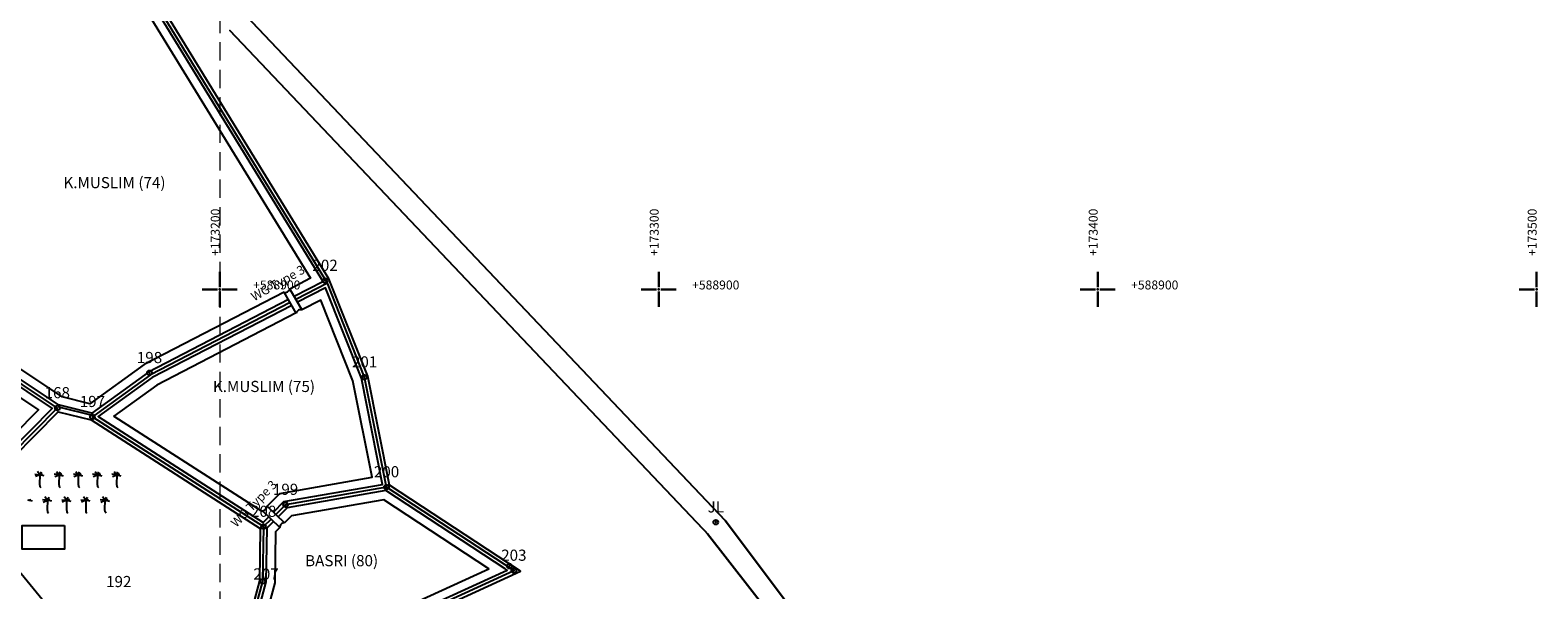
# Model space of a CAD drawing. Units: inches. Extents: x -11983 to -3836, y -11279 to -5339.
# Drawn here: x -5340 to -5257, y -6746 to -6716 of the extents above; entities that cross this region are included whole.
import ezdxf
from ezdxf.enums import TextEntityAlignment as Align

# ---------------------------------------------------------------- set-up
doc = ezdxf.new("R2010")
doc.units = ezdxf.units.IN
doc.header["$MEASUREMENT"] = 0
doc.linetypes.add('DASHDOT', pattern=[1, 0.5, -0.25, 0, -0.25])
doc.linetypes.add('DASHEDX2', pattern=[1.5, 1, -0.5])
for name, color, linetype in [('BULAT1', 7, 'Continuous'), ('Double', 144, 'Continuous'), ('Grid', 7, 'Continuous'), ('JALAN', 7, 'Continuous'), ('Nama 1', 7, 'Continuous'), ('PATOK1', 7, 'Continuous'), ('tambak', 7, 'Continuous'), ('Tanggul', 7, 'Continuous')]:
    doc.layers.add(name, color=color, linetype=linetype)
doc.styles.add('L100', font='simplex.shx', dxfattribs={"height": 2.54})
doc.styles.add('L80', font='simplex.shx', dxfattribs={"height": 2.03})

msp = doc.modelspace()

# ---------------------------------------------------------------- linework, layer by layer
at = {"color": 42, "lineweight": -3}
for points in [[(-5339.598, -6740.152), (-5339.332, -6740.184), (-5339.566, -6740.277)], [(-5339.261, -6740.012), (-5339.332, -6740.184), (-5339.465, -6740.004)], [(-5339.332, -6740.184), (-5339.339, -6740.691), (-5339.324, -6740.816), (-5339.269, -6740.879)], [(-5339.097, -6740.238), (-5339.332, -6740.184), (-5339.175, -6740.137)], [(-5338.515, -6740.277), (-5338.281, -6740.184), (-5338.547, -6740.152)], [(-5338.414, -6740.004), (-5338.281, -6740.184), (-5338.21, -6740.012)], [(-5338.281, -6740.184), (-5338.289, -6740.691), (-5338.273, -6740.816), (-5338.218, -6740.879)], [(-5338.124, -6740.137), (-5338.281, -6740.184), (-5338.046, -6740.238)], [(-5337.464, -6740.277), (-5337.23, -6740.184), (-5337.496, -6740.152)], [(-5337.363, -6740.004), (-5337.23, -6740.184), (-5337.159, -6740.012)], [(-5337.23, -6740.184), (-5337.238, -6740.691), (-5337.222, -6740.816), (-5337.167, -6740.879)], [(-5337.073, -6740.137), (-5337.23, -6740.184), (-5336.995, -6740.238)], [(-5336.413, -6740.277), (-5336.179, -6740.184), (-5336.445, -6740.152)], [(-5336.312, -6740.004), (-5336.179, -6740.184), (-5336.108, -6740.012)], [(-5336.179, -6740.184), (-5336.187, -6740.691), (-5336.171, -6740.816), (-5336.116, -6740.879)], [(-5336.022, -6740.137), (-5336.179, -6740.184), (-5335.944, -6740.238)], [(-5335.363, -6740.277), (-5335.128, -6740.184), (-5335.394, -6740.152)], [(-5335.261, -6740.004), (-5335.128, -6740.184), (-5335.058, -6740.012)], [(-5335.128, -6740.184), (-5335.136, -6740.691), (-5335.12, -6740.816), (-5335.065, -6740.879)], [(-5334.972, -6740.137), (-5335.128, -6740.184), (-5334.893, -6740.238)], [(-5339.732, -6741.63), (-5339.967, -6741.575), (-5339.811, -6741.528)], [(-5338.682, -6741.63), (-5338.916, -6741.575), (-5339.182, -6741.544)], [(-5339.151, -6741.669), (-5338.916, -6741.575), (-5338.76, -6741.528)], [(-5338.846, -6741.403), (-5338.916, -6741.575), (-5339.049, -6741.395)], [(-5338.916, -6741.575), (-5338.924, -6742.083), (-5338.908, -6742.208), (-5338.854, -6742.27)], [(-5338.131, -6741.544), (-5337.865, -6741.575), (-5338.1, -6741.669)], [(-5337.795, -6741.403), (-5337.865, -6741.575), (-5337.998, -6741.395)], [(-5337.709, -6741.528), (-5337.865, -6741.575), (-5337.873, -6742.083), (-5337.857, -6742.208), (-5337.803, -6742.27)], [(-5337.865, -6741.575), (-5337.631, -6741.63)], [(-5337.08, -6741.544), (-5336.814, -6741.575), (-5337.049, -6741.669)], [(-5336.744, -6741.403), (-5336.814, -6741.575), (-5336.947, -6741.395)], [(-5336.814, -6741.575), (-5336.822, -6742.083), (-5336.806, -6742.208), (-5336.752, -6742.27)], [(-5336.58, -6741.63), (-5336.814, -6741.575), (-5336.658, -6741.528)], [(-5335.701, -6742.27), (-5335.756, -6742.208), (-5335.771, -6742.083), (-5335.763, -6741.575), (-5336.029, -6741.544)], [(-5335.998, -6741.669), (-5335.763, -6741.575), (-5335.896, -6741.395)], [(-5335.607, -6741.528), (-5335.763, -6741.575), (-5335.693, -6741.403)], [(-5335.763, -6741.575), (-5335.529, -6741.63)]]:
    msp.add_lwpolyline(points, dxfattribs=at)
at = {"layer": 'BULAT1', "color": 1, "ltscale": 10}
for centre in [(-5323.735, -6729.575), (-5333.335, -6734.615), (-5321.575, -6734.855), (-5338.375, -6736.535), (-5336.455, -6737.015), (-5320.375, -6740.855), (-5325.895, -6741.815), (-5302.375, -6742.775), (-5327.095, -6743.015), (-5313.655, -6745.175), (-5327.149, -6746), (-5313.415, -6745.415)]:
    msp.add_circle(centre, 0.132, dxfattribs=at)
for p in [(-5323.735, -6729.575), (-5333.335, -6734.615), (-5321.575, -6734.855), (-5338.375, -6736.535), (-5336.455, -6737.015), (-5320.375, -6740.855), (-5325.895, -6741.815), (-5327.095, -6743.015), (-5302.375, -6742.775), (-5313.655, -6745.175), (-5313.415, -6745.415)]:
    msp.add_point(p, dxfattribs=at)
at = {"layer": 'Double', "color": 6}
for p, q in [((-5325.311, -6731.351), (-5325.974, -6730.21)), ((-5325.659, -6730.034), (-5324.997, -6731.176)), ((-5326.208, -6743.061), (-5327.162, -6742.149)), ((-5326.909, -6741.893), (-5325.955, -6742.805))]:
    msp.add_line(p, q, dxfattribs=at)
at = {"layer": 'Double', "color": 144}
for points in [[(-5343.231, -6741.688), (-5338.319, -6736.734), (-5336.527, -6737.182), (-5327.276, -6743.112), (-5327.328, -6745.975), (-5328.728, -6751.2), (-5327.946, -6752.562), (-5319.092, -6748.216), (-5313.043, -6745.443), (-5313.688, -6745.021), (-5320.213, -6740.746), (-5321.401, -6734.803), (-5323.525, -6729.477), (-5338.733, -6704.709), (-5342.803, -6701.37), (-5349.848, -6691.895), (-5352.929, -6693.791), (-5354.406, -6691.39), (-5367.044, -6701.112)], [(-5344.596, -6710.305), (-5344.681, -6708.82), (-5346.905, -6707.708), (-5340.311, -6706.243), (-5340.261, -6706.263), (-5338.914, -6705.103), (-5323.848, -6729.639)], [(-5325.739, -6730.614), (-5333.381, -6734.567), (-5336.492, -6736.82), (-5338.301, -6736.368), (-5343.995, -6732.572), (-5344.635, -6731.29), (-5343.47, -6730.125), (-5344.576, -6710.664)], [(-5326.56, -6742.226), (-5325.981, -6741.647), (-5320.587, -6740.709), (-5321.748, -6734.906), (-5323.715, -6729.972), (-5325.238, -6730.76)], [(-5323.849, -6729.636), (-5325.419, -6730.448)], [(-5325.558, -6730.926), (-5333.192, -6734.875), (-5336.135, -6737.006), (-5327.119, -6742.785), (-5326.815, -6742.481)], [(-5345.016, -6731.335), (-5344.274, -6732.818), (-5338.656, -6736.563), (-5343.487, -6741.434)], [(-5326.555, -6742.73), (-5326.916, -6743.091), (-5326.969, -6746.026), (-5328.341, -6751.15), (-5327.802, -6752.09), (-5319.247, -6747.89), (-5313.786, -6745.387), (-5313.885, -6745.322), (-5320.414, -6741.044), (-5325.808, -6741.982), (-5326.3, -6742.475)]]:
    msp.add_lwpolyline(points, dxfattribs=at)
at = {"layer": 'Double', "color": 6}
for points in [[(-5344.116, -6710.3), (-5344.217, -6708.516), (-5345.481, -6707.884), (-5340.354, -6706.744), (-5340.171, -6706.819), (-5339.028, -6705.835), (-5324.528, -6729.447), (-5325.66, -6730.033)], [(-5325.98, -6730.198), (-5333.634, -6734.157), (-5336.593, -6736.3), (-5338.104, -6735.922), (-5343.623, -6732.243), (-5344.051, -6731.385), (-5342.979, -6730.312), (-5344.095, -6710.66)], [(-5349.027, -6734.297), (-5350.328, -6732.273), (-5346.508, -6729.782), (-5345.434, -6731.573), (-5344.646, -6733.147), (-5339.408, -6736.639), (-5343.611, -6740.878), (-5349.097, -6734.2)], [(-5326.907, -6741.894), (-5326.213, -6741.2), (-5321.154, -6740.321), (-5322.21, -6735.043), (-5323.964, -6730.642), (-5324.997, -6731.176)], [(-5325.317, -6731.341), (-5332.94, -6735.285), (-5335.283, -6736.982), (-5327.186, -6742.172), (-5327.162, -6742.149)], [(-5326.208, -6743.061), (-5326.439, -6743.293), (-5326.49, -6746.093), (-5327.827, -6751.083), (-5327.61, -6751.461), (-5319.453, -6747.457), (-5314.775, -6745.312), (-5320.518, -6741.55), (-5325.576, -6742.429), (-5325.953, -6742.807)]]:
    msp.add_lwpolyline(points, dxfattribs=at)
for centre, radius, start, end in [((-5325.909, -6729.956), 0.262, 255.77873, 342.71014), ((-5325.071, -6731.412), 0.248, 72.67594, 165.76236), ((-5327.17, -6741.887), 0.262, 271.91925, 358.85066), ((-5325.96, -6743.053), 0.248, 88.81646, 181.90288)]:
    msp.add_arc(centre, radius, start, end, dxfattribs=at)
at = {"layer": 'Grid', "color": 0, "linetype": 'DASHEDX2', "lineweight": 5}
msp.add_lwpolyline([(-5329.495, -6562.055), (-5329.495, -7522.055)], dxfattribs=at)
at = {"layer": 'Grid', "color": 3, "linetype": 'DASHDOT', "lineweight": 30, "ltscale": 10}
for points in [[(-5329.495, -6729.935), (-5329.495, -6729.095)], [(-5305.495, -6729.935), (-5305.495, -6729.095)], [(-5281.495, -6729.935), (-5281.495, -6729.095)], [(-5257.495, -6729.935), (-5257.495, -6729.095)], [(-5329.615, -6730.055), (-5330.455, -6730.055)], [(-5329.495, -6730.175), (-5329.495, -6731.015)], [(-5329.375, -6730.055), (-5328.535, -6730.055)], [(-5305.615, -6730.055), (-5306.455, -6730.055)], [(-5305.495, -6730.175), (-5305.495, -6731.015)], [(-5305.375, -6730.055), (-5304.535, -6730.055)], [(-5281.615, -6730.055), (-5282.455, -6730.055)], [(-5281.495, -6730.175), (-5281.495, -6731.015)], [(-5281.375, -6730.055), (-5280.535, -6730.055)], [(-5257.615, -6730.055), (-5258.455, -6730.055)], [(-5257.495, -6730.175), (-5257.495, -6731.015)]]:
    msp.add_lwpolyline(points, dxfattribs=at)
for p in [(-5329.495, -6730.055), (-5305.495, -6730.055), (-5281.495, -6730.055), (-5257.495, -6730.055)]:
    msp.add_point(p, dxfattribs=at)
at = {"layer": 'JALAN', "color": 5, "lineweight": -3, "ltscale": 10}
msp.add_lwpolyline([(-5211.162, -6870.604), (-5273.064, -6784.989), (-5282.824, -6769.535), (-5293.951, -6753.214), (-5301.868, -6742.679), (-5328.073, -6715.085), (-5370.327, -6666.402), (-5411.397, -6631.16), (-5417.03, -6629.458), (-5449.388, -6618.993), (-5476.71, -6605.887), (-5449.388, -6618.993), (-5417.03, -6629.458), (-5411.397, -6631.16), (-5370.327, -6666.402), (-5328.073, -6715.085), (-5301.868, -6742.679), (-5293.951, -6753.214), (-5282.824, -6769.535), (-5273.064, -6784.989), (-5211.162, -6870.604)], dxfattribs=at)
for points in [[(-5302.738, -6743.505), (-5328.943, -6715.911)], [(-5283.779, -6770.276), (-5294.79, -6753.714), (-5302.827, -6743.4), (-5294.79, -6753.714)]]:
    msp.add_lwpolyline(points, close=True, dxfattribs=at)
at = {"layer": 'tambak', "color": 0}
msp.add_lwpolyline([(-5319.175, -6748.055), (-5313.415, -6745.415), (-5320.375, -6740.855), (-5321.575, -6734.855), (-5323.594, -6729.707), (-5338.871, -6704.829), (-5342.935, -6701.495), (-5345.575, -6697.415), (-5349.895, -6692.135), (-5377.975, -6662.135), (-5379.415, -6672.455), (-5380.135, -6673.175), (-5390.455, -6666.215), (-5398.615, -6658.295), (-5406.055, -6657.335), (-5408.455, -6653.255), (-5407.495, -6649.415), (-5428.615, -6631.175), (-5434.135, -6635.495), (-5396.192, -6670.15)], dxfattribs=at)
at = {"layer": 'tambak', "lineweight": -3, "ltscale": 10}
for points in [[(-5323.594, -6729.707), (-5325.328, -6730.604)], [(-5325.649, -6730.77), (-5333.287, -6734.721), (-5336.383, -6736.966), (-5338.289, -6736.481)], [(-5344.855, -6731.255), (-5344.135, -6732.695), (-5338.375, -6736.535), (-5343.359, -6741.561)], [(-5336.455, -6737.015), (-5327.095, -6743.015), (-5327.149, -6746), (-5328.535, -6751.175), (-5327.874, -6752.326), (-5319.17, -6748.053)], [(-5320.375, -6740.855), (-5325.895, -6741.815), (-5326.43, -6742.35)], [(-5326.685, -6742.605), (-5327.095, -6743.015)]]:
    msp.add_lwpolyline(points, dxfattribs=at)
msp.add_lwpolyline([(-5337.988, -6742.947), (-5337.988, -6744.242), (-5340.298, -6744.242), (-5340.298, -6742.947)], close=True, dxfattribs=at)
at = {"layer": 'Tanggul', "color": 4}
msp.add_lwpolyline([(-5333.498, -6753.946), (-5349.468, -6734.504)], dxfattribs=at)

# ---------------------------------------------------------------- texts
at = {"layer": 'Grid', "color": 3, "linetype": 'DASHDOT', "lineweight": 30, "ltscale": 10, "style": 'L80'}
for s, p in [('+173200', (-5329.495, -6726.935)), ('+173300', (-5305.495, -6726.935)), ('+173400', (-5281.495, -6726.935)), ('+173500', (-5257.495, -6726.935))]:
    msp.add_text(s, height=0.4872, rotation=90, dxfattribs=at).set_placement(p, align=Align.CENTER)
for p in [(-5326.375, -6730.055), (-5302.375, -6730.055), (-5278.375, -6730.055)]:
    msp.add_text('+588900', height=0.4872, dxfattribs=at).set_placement(p, align=Align.CENTER)
at = {"layer": 'Nama 1', "ltscale": 10, "style": 'L100'}
for s, p in [('K.MUSLIM (74)', (-5335.248, -6724.219)), ('K.MUSLIM (75)', (-5327.075, -6735.356)), ('BASRI (80)', (-5322.831, -6744.874))]:
    msp.add_text(s, height=0.6096, dxfattribs=at).set_placement(p, align=Align.MIDDLE_CENTER)
at = {"layer": 'PATOK1', "color": 3, "ltscale": 10, "style": 'L100'}
for s, p in [('202', (-5323.735, -6728.735)), ('198', (-5333.335, -6733.775)), ('201', (-5321.575, -6734.015)), ('168', (-5338.375, -6735.695)), ('197', (-5336.455, -6736.175)), ('200', (-5320.375, -6740.015)), ('199', (-5325.895, -6740.975)), ('JL', (-5302.375, -6741.935)), ('208', (-5327.095, -6742.175)), ('203', (-5313.415, -6744.575)), ('192', (-5335.015, -6746.015)), ('207', (-5326.961, -6745.6))]:
    msp.add_text(s, height=0.6096, dxfattribs=at).set_placement(p, align=Align.MIDDLE_CENTER)
at = {"layer": 'tambak', "color": 3, "ltscale": 10, "style": 'L100'}
for rotation, p in [(29.34726, (-5326.317, -6729.703)), (45.48777, (-5327.632, -6741.758))]:
    msp.add_text('WG Type 3', height=0.4877, rotation=rotation, dxfattribs=at).set_placement(p, align=Align.MIDDLE_CENTER)

doc.saveas('drawing.dxf')
